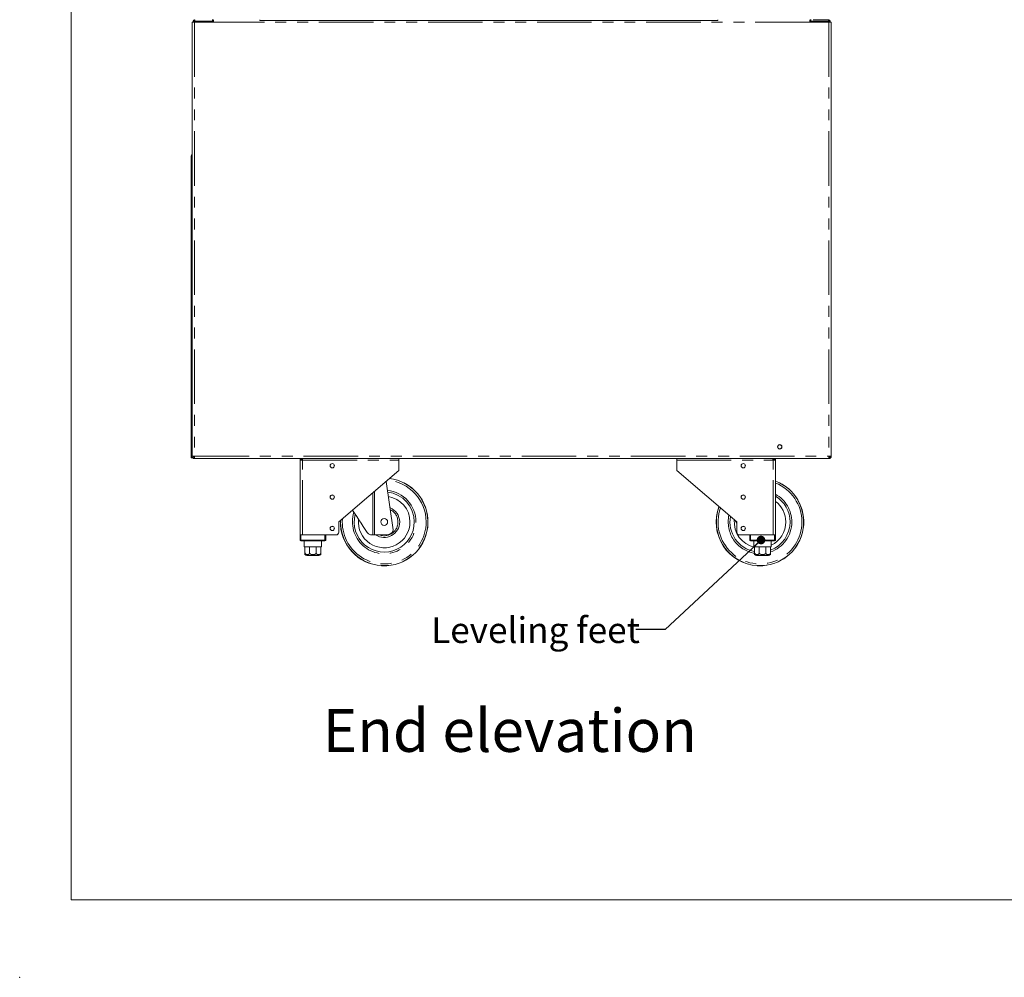
# Model space of a CAD drawing. Units: millimetres. Extents: x 0 to 586, y 0 to 420.
# Drawn here: x 0 to 115, y 0 to 111 of the extents above; entities that cross this region are included whole.
import ezdxf

# ---------------------------------------------------------------- set-up
doc = ezdxf.new("R2010")
doc.units = ezdxf.units.MM
doc.header["$PDSIZE"] = -1
doc.linetypes.add('PHANTOM', pattern=[12.7, 6.35, -1.27, 1.27, -1.27, 1.27, -1.27])
doc.styles.add('SLDTEXTSTYLE0', font='TXT', dxfattribs={"width": 0.605})
doc.dimstyles.new('SLDDIMSTYLE5', dxfattribs={"dimtxt": 0, "dimasz": 1, "dimexe": 0, "dimexo": 0.0625, "dimgap": 0, "dimtad": 0, "dimtih": 1, "dimtoh": 1, "dimdec": 0, "dimrnd": 1e-09, "dimzin": 0, "dimdsep": 46, "dimtxsty": 'Standard', "dimblk1": 'DOT', "dimblk2": 'DOT', "dimsah": 1, "dimcen": 0.09, "dimadec": 0, "dimazin": 0, "dimtfac": 1, "dimtdec": 0, "dimtofl": 0, "dimtmove": 0, "dimatfit": 3, "dimldrblk": 'DOT', "dimfxl": 0, "dimfrac": 2, "dimtolj": 1, "dimtzin": 0, "dimarcsym": 0})

# ---------------------------------------------------------------- blocks, each defined once
blk = doc.blocks.new('_DOT')
at = {"color": 0, "linetype": 'ByBlock', "lineweight": -2}
blk.add_line((-0.5, 0), (-1, 0), dxfattribs=at)
at = {"color": 0, "linetype": 'ByBlock', "const_width": 0.5}
blk.add_lwpolyline([(-0.25, 0, 1), (0.25, 0, 1)], format="xyb", close=True, dxfattribs=at)

msp = doc.modelspace()

# ---------------------------------------------------------------- linework, layer by layer
at = {"color": 7, "linetype": 'Continuous', "lineweight": 0}
for q in [(5.873, 411.004), (579.873, 9.004)]:
    msp.add_line((5.873, 9.004), q, dxfattribs=at)
at = {"color": 7, "linetype": 'Continuous', "lineweight": 15}
for p, q in [((20.058, 111.186), (20.058, 111.29)), ((20.058, 111.29), (20.178, 111.29)), ((20.238, 111.47), (20.238, 111.35)), ((20.238, 111.272), (20.324, 111.186)), ((20.36, 111.186), (20.256, 111.29)), ((22.331, 111.29), (22.331, 111.186)), ((22.331, 111.202), (22.338, 111.202)), ((22.338, 111.29), (22.338, 111.186)), ((22.438, 111.186), (22.438, 111.47)), ((27.838, 111.47), (27.838, 111.375)), ((81.138, 111.375), (27.838, 111.375)), ((81.138, 111.375), (81.138, 111.47)), ((91.858, 111.47), (91.858, 111.186)), ((91.958, 111.29), (91.958, 111.186)), ((91.958, 111.202), (91.965, 111.202)), ((91.965, 111.29), (91.965, 111.186)), ((94.058, 111.47), (92.238, 111.47)), ((93.936, 111.186), (94.04, 111.29)), ((94.058, 111.272), (93.972, 111.186)), ((94.058, 111.47), (94.058, 111.35)), ((94.238, 111.29), (94.118, 111.29)), ((94.238, 111.186), (94.238, 111.29)), ((19.938, 111.186), (19.938, 60.664)), ((19.938, 111.186), (20.222, 111.186)), ((22.438, 111.186), (20.222, 111.186)), ((94.074, 111.186), (91.858, 111.186)), ((94.358, 111.186), (94.074, 111.186)), ((94.358, 111.186), (94.358, 60.664)), ((19.838, 95.08), (19.838, 95.58)), ((19.838, 95.58), (19.938, 95.58)), ((19.838, 60.98), (19.838, 95.08)), ((19.838, 60.48), (19.838, 60.98)), ((19.938, 60.48), (19.838, 60.48)), ((19.938, 60.664), (19.938, 60.48)), ((20.222, 60.664), (19.938, 60.664)), ((20.222, 60.38), (20.222, 60.5)), ((20.232, 60.5), (20.222, 60.5)), ((20.24, 60.38), (20.222, 60.38)), ((20.24, 60.38), (94.056, 60.38)), ((32.508, 51.5), (32.508, 60.216)), ((32.508, 60.216), (32.792, 60.216)), ((32.628, 60.216), (32.628, 60.3)), ((32.797, 60.3), (32.651, 60.3)), ((44.008, 60.216), (44.008, 60.38)), ((44.008, 59), (44.008, 60.216)), ((76.358, 60.38), (76.358, 60.216)), ((76.358, 59), (76.358, 60.216)), ((87.715, 60.3), (87.565, 60.3)), ((87.574, 60.216), (87.858, 60.216)), ((87.738, 60.216), (87.738, 60.3)), ((87.858, 51.5), (87.858, 60.216)), ((94.056, 60.38), (94.074, 60.38)), ((94.074, 60.507), (94.064, 60.507)), ((94.064, 60.5), (94.074, 60.5)), ((94.074, 60.664), (94.358, 60.664)), ((94.074, 60.507), (94.137, 60.513)), ((94.074, 60.38), (94.074, 60.5)), ((44.008, 59), (37.008, 53)), ((76.358, 59), (83.358, 53)), ((42.525, 57.729), (43.364, 52.094)), ((37.008, 53), (37.008, 51.8)), ((83.163, 53.167), (83.358, 52.87)), ((83.358, 53), (83.358, 51.8)), ((32.508, 50.9), (32.508, 51.5)), ((32.508, 51.5), (32.608, 51.5)), ((32.608, 51.5), (35.408, 51.5)), ((35.408, 50.8), (32.608, 50.8)), ((32.792, 51.5), (36.708, 51.5)), ((33.008, 50.8), (33.008, 50.1)), ((35.008, 50.1), (35.008, 50.8)), ((35.508, 51.5), (35.508, 50.9)), ((40.972, 51.5), (40.832, 51.5)), ((41.191, 51.5), (40.972, 51.5)), ((41.191, 51.5), (41.958, 51.5)), ((41.958, 51.5), (42.812, 51.563)), ((83.658, 51.5), (87.574, 51.5)), ((84.858, 50.9), (84.858, 51.5)), ((84.958, 51.5), (87.758, 51.5)), ((87.758, 50.8), (84.958, 50.8)), ((85.358, 50.8), (85.358, 50.1)), ((87.358, 50.1), (87.358, 50.8)), ((87.758, 51.5), (87.858, 51.5)), ((87.858, 51.5), (87.858, 50.9)), ((33.008, 50.1), (33.083, 50.1)), ((33.083, 50.1), (33.083, 49.4)), ((33.085, 50.1), (33.623, 50.1)), ((33.085, 49.4), (33.085, 50.1)), ((33.623, 50.1), (33.623, 49.4)), ((33.628, 50.1), (34.388, 50.1)), ((33.628, 49.4), (33.628, 50.1)), ((34.388, 50.1), (34.388, 49.4)), ((34.394, 50.1), (34.931, 50.1)), ((34.394, 49.4), (34.394, 50.1)), ((34.931, 50.1), (34.931, 49.4)), ((34.933, 50.1), (35.008, 50.1)), ((34.933, 49.4), (34.933, 50.1)), ((85.358, 50.1), (85.433, 50.1)), ((85.433, 50.1), (85.433, 49.4)), ((85.435, 50.1), (85.973, 50.1)), ((85.435, 49.4), (85.435, 50.1)), ((85.973, 50.1), (85.973, 49.4)), ((85.978, 49.4), (85.978, 50.1)), ((85.978, 50.1), (86.738, 50.1)), ((86.738, 50.1), (86.738, 49.4)), ((86.744, 50.1), (87.281, 50.1)), ((86.744, 49.4), (86.744, 50.1)), ((87.281, 50.1), (87.281, 49.4)), ((87.283, 50.1), (87.358, 50.1)), ((87.283, 49.4), (87.283, 50.1)), ((34.708, 49.1), (33.308, 49.1)), ((87.058, 49.1), (85.658, 49.1))]:
    msp.add_line(p, q, dxfattribs=at)
at = {"color": 8, "linetype": 'PHANTOM', "lineweight": 0}
for p, q in [((20.238, 111.186), (20.238, 111.272)), ((20.256, 111.29), (22.331, 111.29)), ((22.458, 111.29), (22.338, 111.29)), ((91.838, 111.29), (91.958, 111.29)), ((94.04, 111.29), (91.965, 111.29)), ((94.058, 111.186), (94.058, 111.272)), ((20.222, 111.186), (20.222, 60.664)), ((91.858, 111.186), (22.438, 111.186)), ((94.074, 111.186), (94.074, 60.664)), ((19.938, 95.08), (19.838, 95.08)), ((19.838, 60.98), (19.938, 60.98)), ((20.222, 60.664), (94.074, 60.664)), ((32.792, 60.216), (44.008, 60.216)), ((32.792, 51.5), (32.792, 60.216)), ((76.358, 60.216), (87.574, 60.216)), ((87.574, 51.5), (87.574, 60.216)), ((94.074, 60.664), (94.074, 60.507)), ((40.972, 51.5), (40.972, 56.398)), ((41.191, 56.585), (41.191, 51.5)), ((37.227, 53), (37.23, 53.19)), ((32.508, 50.9), (32.608, 50.9)), ((32.608, 51.5), (32.608, 50.9)), ((32.608, 50.8), (32.608, 50.9)), ((32.608, 50.9), (35.408, 50.9)), ((35.408, 50.9), (35.408, 51.5)), ((35.508, 50.9), (35.408, 50.9)), ((35.408, 50.8), (35.408, 50.9)), ((84.958, 50.9), (84.858, 50.9)), ((84.958, 51.5), (84.958, 50.9)), ((84.958, 50.9), (87.758, 50.9)), ((84.958, 50.9), (84.958, 50.8)), ((87.758, 50.9), (87.758, 51.5)), ((87.758, 50.9), (87.858, 50.9)), ((87.758, 50.9), (87.758, 50.8)), ((33.083, 49.4), (33.085, 49.4)), ((33.623, 49.4), (33.628, 49.4)), ((34.388, 49.4), (34.394, 49.4)), ((34.931, 49.4), (34.933, 49.4)), ((85.433, 49.4), (85.435, 49.4)), ((85.973, 49.4), (85.978, 49.4)), ((86.738, 49.4), (86.744, 49.4)), ((87.281, 49.4), (87.283, 49.4))]:
    msp.add_line(p, q, dxfattribs=at)
at = {"color": 7, "linetype": 'Continuous', "lineweight": 15, "flags": 128}
for points in [[(20.222, 60.664), (20.225, 60.615), (20.228, 60.567), (20.231, 60.522), (20.233, 60.481), (20.236, 60.446), (20.237, 60.418), (20.239, 60.397), (20.24, 60.384), (20.24, 60.38)], [(32.802, 60.38), (32.802, 60.374), (32.799, 60.325), (32.796, 60.271), (32.792, 60.216)], [(87.574, 60.216), (87.571, 60.265), (87.568, 60.313), (87.565, 60.358), (87.564, 60.38)], [(94.074, 60.664), (94.071, 60.615), (94.068, 60.567), (94.065, 60.522), (94.063, 60.481), (94.061, 60.446), (94.059, 60.418), (94.058, 60.397), (94.057, 60.384), (94.056, 60.38)], [(38.617, 54.379), (38.842, 54.037), (39.105, 53.636), (39.364, 53.241), (39.618, 52.856), (39.864, 52.48), (40.102, 52.118), (40.33, 51.771)]]:
    msp.add_lwpolyline(points, dxfattribs=at)
at = {"color": 7, "linetype": 'Continuous', "lineweight": 15}
for centre, radius in [((88.358, 61.75), 0.255), ((88.358, 61.75), 0.24), ((36.258, 59.55), 0.255), ((36.258, 59.55), 0.24), ((84.108, 59.55), 0.255), ((84.108, 59.55), 0.24), ((36.258, 55.9), 0.255), ((36.258, 55.9), 0.24), ((84.108, 55.9), 0.255), ((84.108, 55.9), 0.24), ((42.308, 53), 0.4), ((36.258, 52.25), 0.255), ((36.258, 52.25), 0.24), ((84.108, 52.25), 0.255), ((84.108, 52.25), 0.24)]:
    msp.add_circle(centre, radius, dxfattribs=at)
for centre, radius, start, end in [((20.238, 111.29), 0.18, 90, 180), ((20.238, 111.29), 0.06, 90, 180), ((94.058, 111.29), 0.18, 0, 90), ((94.058, 111.29), 0.06, 0, 90), ((20.102, 95.58), 0.264, 128.4047, 180), ((20.222, 60.664), 0.284, 180, 270), ((20.238, 60.68), 0.18, 180, 270), ((20.222, 60.664), 0.164, 180, 270), ((20.238, 60.68), 0.06, 180, 227.57467), ((32.792, 60.216), 0.284, 144.72757, 180), ((32.792, 60.216), 0.164, 90, 180), ((87.574, 60.216), 0.164, 0, 90), ((87.574, 60.216), 0.284, 0, 35.27243), ((42.308, 53), 5.1, 273.58859, 83.15746), ((86.058, 53), 5.1, 273.58859, 69.33268), ((42.308, 53), 3.5, 0, 83.37505), ((42.308, 53), 3, 0, 80.78342), ((86.058, 53), 3.5, 0, 59.05028), ((86.058, 53), 3, 0, 53.1301), ((42.308, 53), 3.5, 164.98592, 0), ((42.308, 53), 1.8, 0, 68.05252), ((86.058, 53), 5.1, 159.55222, 266.41141), ((42.308, 53), 5.1, 178.04513, 266.41141), ((42.308, 53), 3, 174.18806, 0), ((42.308, 53), 1.8, 236.44269, 0), ((86.058, 53), 3.5, 169.5337, 259.71344), ((86.058, 53), 3, 175.25203, 257.9753), ((86.058, 53), 3.5, 290.48732, 0), ((86.058, 53), 3, 295.67929, 0), ((36.708, 51.8), 0.3, 270, 0), ((42.768, 52.162), 0.6, 274.23639, 353.51693), ((83.658, 51.8), 0.3, 180, 270), ((32.608, 50.9), 0.1, 180, 270), ((35.408, 50.9), 0.1, 270, 0), ((84.958, 50.9), 0.1, 180, 270), ((87.758, 50.9), 0.1, 270, 0), ((33.308, 49.4), 0.3, 221.4284, 270), ((34.708, 49.4), 0.3, 270, 318.56771), ((85.658, 49.4), 0.3, 221.4284, 270), ((87.058, 49.4), 0.3, 270, 318.56771)]:
    msp.add_arc(centre, radius, start, end, dxfattribs=at)
at = {"color": 8, "linetype": 'PHANTOM', "lineweight": 0}
for centre, radius, start, end in [((42.308, 53), 5.082, 180, 83.34811), ((42.308, 53), 4.882, 0, 85.55736), ((86.058, 53), 5.082, 180, 69.25445), ((86.058, 53), 4.882, 0, 68.36278), ((42.308, 53), 3.7, 0, 84.20856), ((86.058, 53), 3.7, 0, 60.89009), ((42.308, 53), 3.7, 162.28305, 0), ((42.308, 53), 1.6, 0, 63.74954), ((86.058, 53), 5.082, 159.62833, 180), ((86.058, 53), 4.882, 160.4957, 0), ((42.308, 53), 4.882, 175.64523, 0), ((42.308, 53), 1.6, 249.63587, 0), ((86.058, 53), 3.7, 167.75166, 260.26862), ((86.058, 53), 3.7, 289.33441, 0)]:
    msp.add_arc(centre, radius, start, end, dxfattribs=at)
at = {"color": 7, "linetype": 'Continuous', "lineweight": 15}
for centre, major_axis, ratio, start_param, end_param in [((20.238, 111.29), (0.18, 0), 0.0982093, 3.1415927, 4.712389), ((20.238, 111.29), (0.06, 0), 0.2946278, 3.1415927, 4.712389), ((94.058, 111.29), (0.18, 0), 0.0982093, 4.712389, 6.2831853), ((94.058, 111.29), (0.06, 0), 0.2946278, 4.712389, 6.2831853), ((20.256, 60.68), (0, 0.18), 0.3333333, 1.5707963, 2.7220391)]:
    msp.add_ellipse(centre, major_axis=major_axis, ratio=ratio, start_param=start_param, end_param=end_param, dxfattribs=at)
for points, knots in [([(20.256, 111.29), (20.254, 111.313), (20.251, 111.361), (20.247, 111.42), (20.243, 111.462), (20.24, 111.467), (20.238, 111.47)], [0, 0, 0, 0, 0.2499989, 0.4999971, 0.7500122, 1, 1, 1, 1]), ([(20.256, 111.29), (20.254, 111.298), (20.251, 111.313), (20.247, 111.333), (20.243, 111.347), (20.24, 111.349), (20.238, 111.35)], [0, 0, 0, 0, 0.2500002, 0.4999998, 0.7500157, 1, 1, 1, 1]), ([(22.278, 111.47), (22.284, 111.468), (22.297, 111.464), (22.312, 111.432), (22.324, 111.384), (22.33, 111.334), (22.331, 111.302), (22.331, 111.29)], [0, 0, 0, 0, 0.2159346, 0.4434514, 0.664087, 0.8774846, 1, 1, 1, 1]), ([(22.447, 111.351), (22.447, 111.351), (22.443, 111.373), (22.421, 111.403), (22.387, 111.435), (22.355, 111.454), (22.318, 111.467), (22.292, 111.469), (22.278, 111.47)], [0, 0, 0, 0, 0.0005984, 0.3027137, 0.4654283, 0.6357643, 0.8139128, 1, 1, 1, 1]), ([(22.338, 111.29), (22.338, 111.293), (22.338, 111.3), (22.335, 111.311), (22.332, 111.317), (22.33, 111.32)], [0, 0, 0, 0, 0.3161392, 0.6543871, 1, 1, 1, 1]), ([(91.851, 111.355), (91.86, 111.374), (91.875, 111.404), (91.909, 111.435), (91.942, 111.454), (91.979, 111.467), (92.005, 111.469), (92.018, 111.47)], [0, 0, 0, 0, 0.2884235, 0.4544728, 0.6282996, 0.8100991, 1, 1, 1, 1]), ([(91.958, 111.29), (91.958, 111.293), (91.959, 111.3), (91.961, 111.311), (91.965, 111.317), (91.966, 111.32)], [0, 0, 0, 0, 0.3161392, 0.6543871, 1, 1, 1, 1]), ([(92.018, 111.47), (92.012, 111.468), (91.999, 111.464), (91.984, 111.432), (91.972, 111.384), (91.966, 111.334), (91.965, 111.302), (91.965, 111.29)], [0, 0, 0, 0, 0.2159346, 0.4434514, 0.664087, 0.8774846, 1, 1, 1, 1]), ([(94.04, 111.29), (94.042, 111.313), (94.045, 111.361), (94.049, 111.42), (94.054, 111.462), (94.057, 111.467), (94.058, 111.47)], [0, 0, 0, 0, 0.2499982, 0.4999965, 0.7500115, 1, 1, 1, 1]), ([(94.04, 111.29), (94.042, 111.298), (94.045, 111.313), (94.049, 111.333), (94.054, 111.347), (94.057, 111.349), (94.058, 111.35)], [0, 0, 0, 0, 0.2499944, 0.499994, 0.7500099, 1, 1, 1, 1]), ([(94.074, 60.38), (94.111, 60.384), (94.186, 60.393), (94.28, 60.458), (94.345, 60.552), (94.354, 60.627), (94.358, 60.664)], [0, 0, 0, 0, 0.2500009, 0.4999977, 0.7499991, 1, 1, 1, 1]), ([(94.074, 60.5), (94.096, 60.502), (94.139, 60.507), (94.193, 60.545), (94.231, 60.599), (94.236, 60.642), (94.238, 60.664)], [0, 0, 0, 0, 0.2499985, 0.500006, 0.7499879, 1, 1, 1, 1]), ([(40.33, 51.771), (40.374, 51.718), (40.46, 51.612), (40.641, 51.518), (40.764, 51.506), (40.832, 51.5)], [0, 0, 0, 0, 0.3083647, 0.6150155, 1, 1, 1, 1]), ([(33.083, 49.201), (33.083, 49.206), (33.083, 49.212), (33.083, 49.259), (33.083, 49.3), (33.083, 49.348), (33.083, 49.381), (33.083, 49.398), (33.083, 49.4)], [0, 0, 0, 0, 0.4485502, 0.6174351, 0.7874842, 0.8886327, 0.9906189, 1, 1, 1, 1]), ([(33.085, 49.4), (33.086, 49.386), (33.088, 49.359), (33.106, 49.316), (33.144, 49.267), (33.226, 49.215), (33.352, 49.193), (33.472, 49.212), (33.553, 49.26), (33.591, 49.299), (33.616, 49.345), (33.622, 49.379), (33.623, 49.398), (33.623, 49.4)], [0, 0, 0, 0, 0.0438515, 0.0875205, 0.1572249, 0.2727723, 0.4903199, 0.7298685, 0.8095391, 0.8896748, 0.9411749, 0.9931246, 1, 1, 1, 1]), ([(33.628, 49.4), (33.628, 49.395), (33.629, 49.376), (33.641, 49.342), (33.675, 49.295), (33.752, 49.243), (33.869, 49.209), (34.032, 49.196), (34.175, 49.213), (34.289, 49.259), (34.346, 49.3), (34.379, 49.348), (34.388, 49.381), (34.388, 49.398), (34.388, 49.4)], [0, 0, 0, 0, 0.0170902, 0.0586547, 0.1150594, 0.2005047, 0.3523313, 0.5001885, 0.7246173, 0.8089555, 0.8938752, 0.9443862, 0.9953153, 1, 1, 1, 1]), ([(34.394, 49.4), (34.395, 49.386), (34.397, 49.359), (34.414, 49.316), (34.452, 49.267), (34.534, 49.215), (34.66, 49.193), (34.78, 49.212), (34.861, 49.26), (34.9, 49.299), (34.924, 49.345), (34.931, 49.379), (34.931, 49.398), (34.931, 49.4)], [0, 0, 0, 0, 0.0438516, 0.087525, 0.157223, 0.2727707, 0.4903187, 0.7298679, 0.8095387, 0.8896745, 0.9411748, 0.9931245, 1, 1, 1, 1]), ([(34.933, 49.4), (34.933, 49.395), (34.933, 49.376), (34.933, 49.342), (34.933, 49.295), (34.933, 49.243), (34.933, 49.208), (34.933, 49.204), (34.933, 49.201)], [0, 0, 0, 0, 0.0341771, 0.117293, 0.2300796, 0.4009521, 0.70457, 1, 1, 1, 1]), ([(85.433, 49.201), (85.433, 49.206), (85.433, 49.212), (85.433, 49.259), (85.433, 49.3), (85.433, 49.348), (85.433, 49.381), (85.433, 49.398), (85.433, 49.4)], [0, 0, 0, 0, 0.4485502, 0.6174351, 0.7874842, 0.8886327, 0.9906189, 1, 1, 1, 1]), ([(85.435, 49.4), (85.436, 49.386), (85.438, 49.359), (85.456, 49.316), (85.494, 49.267), (85.576, 49.215), (85.702, 49.193), (85.822, 49.212), (85.903, 49.26), (85.941, 49.299), (85.966, 49.345), (85.972, 49.379), (85.973, 49.398), (85.973, 49.4)], [0, 0, 0, 0, 0.0438515, 0.0875205, 0.1572257, 0.272773, 0.4903194, 0.729868, 0.8095386, 0.8896742, 0.941175, 0.9931246, 1, 1, 1, 1]), ([(85.978, 49.4), (85.978, 49.395), (85.979, 49.376), (85.991, 49.342), (86.025, 49.295), (86.102, 49.243), (86.219, 49.209), (86.382, 49.196), (86.525, 49.213), (86.639, 49.259), (86.696, 49.3), (86.729, 49.348), (86.738, 49.381), (86.738, 49.398), (86.738, 49.4)], [0, 0, 0, 0, 0.0170902, 0.0586547, 0.1150594, 0.2005047, 0.3523313, 0.5001885, 0.7246189, 0.8089543, 0.893874, 0.9443858, 0.9953153, 1, 1, 1, 1]), ([(86.744, 49.4), (86.745, 49.386), (86.747, 49.359), (86.764, 49.316), (86.802, 49.267), (86.884, 49.215), (87.01, 49.193), (87.13, 49.212), (87.211, 49.26), (87.25, 49.299), (87.274, 49.345), (87.281, 49.379), (87.281, 49.398), (87.281, 49.4)], [0, 0, 0, 0, 0.0438516, 0.087525, 0.1572223, 0.27277, 0.490317, 0.7298663, 0.8095392, 0.8896751, 0.9411747, 0.9931245, 1, 1, 1, 1]), ([(87.283, 49.4), (87.283, 49.395), (87.283, 49.376), (87.283, 49.342), (87.283, 49.295), (87.283, 49.243), (87.283, 49.208), (87.283, 49.204), (87.283, 49.201)], [0, 0, 0, 0, 0.0341771, 0.117293, 0.2300796, 0.4009521, 0.70457, 1, 1, 1, 1]), ([(42.627, 47.91), (42.625, 47.91), (42.603, 47.91), (42.559, 47.91), (42.483, 47.91), (42.409, 47.91), (42.355, 47.91), (42.319, 47.91), (42.283, 47.91), (42.246, 47.91), (42.197, 47.91), (42.127, 47.91), (42.052, 47.91), (42.01, 47.91), (41.989, 47.91)], [0, 0, 0, 0, 0.0158055, 0.1814878, 0.3464084, 0.4340944, 0.4695388, 0.4919239, 0.5143472, 0.5476462, 0.5805933, 0.659928, 0.8295936, 1, 1, 1, 1]), ([(86.377, 47.91), (86.375, 47.91), (86.353, 47.91), (86.309, 47.91), (86.233, 47.91), (86.159, 47.91), (86.105, 47.91), (86.069, 47.91), (86.033, 47.91), (85.996, 47.91), (85.947, 47.91), (85.877, 47.91), (85.802, 47.91), (85.76, 47.91), (85.739, 47.91)], [0, 0, 0, 0, 0.0158054, 0.1814878, 0.3464081, 0.434095, 0.4695386, 0.4919226, 0.514347, 0.547646, 0.5805932, 0.659928, 0.8295932, 1, 1, 1, 1])]:
    msp.add_open_spline(points, degree=3, knots=knots, dxfattribs=at)
at = {"color": 7, "linetype": 'Continuous', "lineweight": 0}
msp.add_point((-0.13, 0), dxfattribs=at)

# ---------------------------------------------------------------- texts
at = {"color": 7, "linetype": 'Continuous', "lineweight": 0, "attachment_point": 1, "style": 'SLDTEXTSTYLE0'}
for s, insert, char_height in [('Leveling feet', (47.769, 41.913), 3), ('End elevation', (35.14, 31.24), 5)]:
    msp.add_mtext(s, dxfattribs=dict(at, insert=insert, char_height=char_height))

# ---------------------------------------------------------------- leaders
at = {"color": 7, "linetype": 'Continuous', "lineweight": 0}
msp.add_leader([(86.176, 50.9), (75.019, 40.501), (71.619, 40.501)], dimstyle='SLDDIMSTYLE5', dxfattribs=at)

doc.saveas('drawing.dxf')
